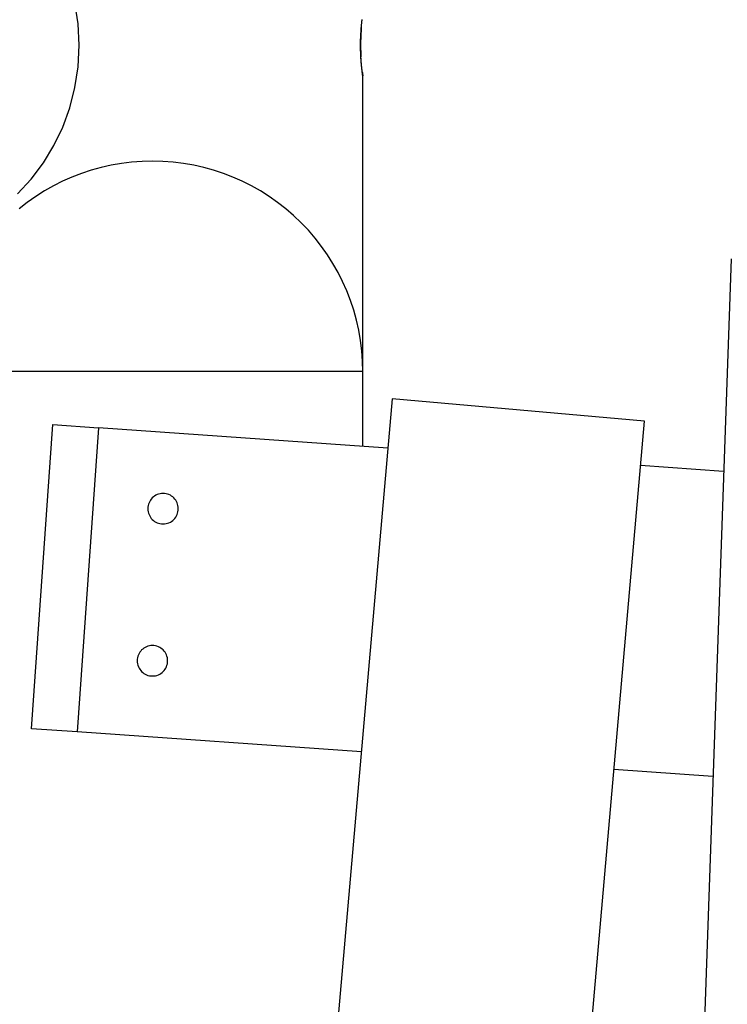
# Model space of a CAD drawing. Extents: x -62 to 62, y -26 to 26.
# Drawn here: x -45 to -43, y 2 to 5 of the extents above; entities that cross this region are included whole.
import ezdxf

# ---------------------------------------------------------------- set-up
doc = ezdxf.new("R2010")
doc.units = 0
doc.layers.get('0').update_dxf_attribs({"linetype": 'CONTINUOUS'})

msp = doc.modelspace()

# ---------------------------------------------------------------- linework, layer by layer
at = {"color": 0}
for points in [[(-45.263, 5.0043), (-45.263, 5.0043), (-45.2665, 5.0747), (-45.2769, 5.1432)], [(-44.3347, 4.9168), (-44.3347, 4.9168), (-44.3344, 4.9159), (-44.3344, 4.9153), (-44.3343, 4.9144), (-44.3343, 4.9138), (-44.334, 4.9131), (-44.334, 4.9125), (-44.334, 4.9119), (-44.334, 4.9113), (-44.3337, 4.9107), (-44.3337, 4.9101), (-44.3337, 4.9095), (-44.3337, 4.909), (-44.3335, 4.9084), (-44.3335, 4.9081), (-44.3335, 4.9077), (-44.3335, 4.9074), (-44.3335, 4.9074), (-44.3332, 4.9068), (-44.3332, 4.9065), (-44.3332, 4.9062), (-44.3332, 4.9059), (-44.3331, 4.9056), (-44.3331, 4.9053), (-44.3331, 4.905), (-44.3331, 4.905), (-44.333, 4.9047), (-44.333, 4.9046), (-44.333, 4.9044), (-44.333, 4.9044), (-44.333, 4.9043), (-44.333, 4.9043), (-44.333, 4.9043), (-44.333, 4.9043), (-44.333, 4.9043), (-44.333, 4.9043), (-44.333, 4.9043), (-44.333, 4.9044), (-44.333, 4.9047), (-44.333, 4.905), (-44.333, 4.9053), (-44.333, 4.9057), (-44.3333, 4.9063), (-44.3333, 4.9068), (-44.3333, 4.9074), (-44.3333, 4.908), (-44.3336, 4.9088), (-44.3336, 4.9096), (-44.3339, 4.9105), (-44.3339, 4.9114), (-44.3342, 4.9125), (-44.3342, 4.9125), (-44.3342, 4.9131), (-44.3342, 4.9138), (-44.3342, 4.9144), (-44.3345, 4.9153), (-44.3345, 4.9159), (-44.3346, 4.9168), (-44.3346, 4.9177), (-44.3349, 4.9186), (-44.3349, 4.9195), (-44.335, 4.9204), (-44.335, 4.9213), (-44.3353, 4.9223), (-44.3353, 4.9232), (-44.3356, 4.9243), (-44.3356, 4.9252), (-44.3359, 4.9264), (-44.3359, 4.9264), (-44.3359, 4.9285), (-44.3362, 4.9307), (-44.3365, 4.933), (-44.3368, 4.9355), (-44.3369, 4.9379), (-44.3372, 4.9406), (-44.3375, 4.9433), (-44.3378, 4.9462), (-44.3378, 4.949), (-44.3381, 4.952), (-44.3383, 4.955), (-44.3386, 4.9582), (-44.3386, 4.9613), (-44.3389, 4.9646), (-44.3392, 4.9679), (-44.3395, 4.9714), (-44.3395, 4.9714), (-44.3395, 4.9729), (-44.3395, 4.9744), (-44.3395, 4.9759), (-44.3396, 4.9777), (-44.3396, 4.9792), (-44.3396, 4.981), (-44.3396, 4.9825), (-44.3399, 4.9843), (-44.3399, 4.9858), (-44.3399, 4.9876), (-44.3399, 4.9891), (-44.34, 4.9909), (-44.34, 4.9924), (-44.34, 4.9942), (-44.34, 4.9958), (-44.3403, 4.9976), (-44.3403, 4.9976), (-44.3402, 4.9991), (-44.3402, 5.0009), (-44.3402, 5.0025), (-44.3402, 5.0043), (-44.3402, 5.0058), (-44.3402, 5.0076), (-44.3402, 5.0094), (-44.3402, 5.0112), (-44.34, 5.0127), (-44.34, 5.0145), (-44.34, 5.0161), (-44.34, 5.0179), (-44.34, 5.0194), (-44.34, 5.0212), (-44.34, 5.023), (-44.34, 5.0248), (-44.34, 5.0248), (-44.3397, 5.0263), (-44.3397, 5.0281), (-44.3397, 5.0296), (-44.3397, 5.0314), (-44.3394, 5.0329), (-44.3394, 5.0347), (-44.3394, 5.0362), (-44.3394, 5.038), (-44.3391, 5.0395), (-44.3391, 5.0411), (-44.339, 5.0426), (-44.339, 5.0444), (-44.3387, 5.0459), (-44.3387, 5.0475), (-44.3387, 5.049), (-44.3387, 5.0508), (-44.3387, 5.0508), (-44.3384, 5.0541), (-44.3381, 5.0576), (-44.3378, 5.0608), (-44.3376, 5.0641), (-44.3373, 5.0671), (-44.337, 5.0702), (-44.3367, 5.073), (-44.3365, 5.076), (-44.3362, 5.0786), (-44.3359, 5.0813), (-44.3356, 5.0837), (-44.3353, 5.0861), (-44.335, 5.0882)], [(-44.3379, 5.0613), (-44.3379, 5.0613), (-44.3379, 5.06), (-44.3379, 5.0588), (-44.3379, 5.0576), (-44.3382, 5.0564), (-44.3382, 5.0551), (-44.3383, 5.0539), (-44.3383, 5.0527), (-44.3386, 5.0515), (-44.3386, 5.05), (-44.3386, 5.0488), (-44.3386, 5.0474), (-44.3389, 5.0462), (-44.3389, 5.0447), (-44.339, 5.0435), (-44.339, 5.0422), (-44.3393, 5.041), (-44.3393, 5.041), (-44.3393, 5.0392), (-44.3393, 5.0377), (-44.3393, 5.036), (-44.3395, 5.0345), (-44.3395, 5.0327), (-44.3395, 5.0312), (-44.3395, 5.0295), (-44.3398, 5.028), (-44.3398, 5.0262), (-44.3398, 5.0246), (-44.3398, 5.0228), (-44.3399, 5.0213), (-44.3399, 5.0195), (-44.3399, 5.018), (-44.3399, 5.0162), (-44.3402, 5.0147), (-44.3402, 5.0147), (-44.3402, 5.0129), (-44.3402, 5.0114), (-44.3402, 5.0096), (-44.3402, 5.0081), (-44.3402, 5.0063), (-44.3402, 5.0048), (-44.3402, 5.003), (-44.3402, 5.0015), (-44.3401, 4.9997), (-44.3401, 4.9982), (-44.3401, 4.9964), (-44.3401, 4.9949), (-44.3401, 4.9931), (-44.3401, 4.9916), (-44.3401, 4.9898), (-44.3401, 4.9883), (-44.3401, 4.9883), (-44.3398, 4.9868), (-44.3398, 4.9853), (-44.3398, 4.9838), (-44.3398, 4.9826), (-44.3397, 4.9811), (-44.3397, 4.9798), (-44.3397, 4.9783), (-44.3397, 4.9771), (-44.3394, 4.9756), (-44.3394, 4.9744), (-44.3394, 4.9729), (-44.3394, 4.9717), (-44.3393, 4.9702), (-44.3393, 4.969), (-44.3393, 4.9676), (-44.3393, 4.9664)], [(-45.4651, 4.5163), (-45.4204, 4.5652), (-45.3807, 4.6183), (-45.3461, 4.6751), (-45.3172, 4.7356), (-45.2939, 4.7989), (-45.2769, 4.8651), (-45.2665, 4.9336), (-45.263, 5.0043)], [(-44.333, 4.9043), (-44.333, 4.9043), (-44.333, 4.9043), (-44.333, 4.9043), (-44.333, 4.9043), (-44.333, 4.9044), (-44.333, 4.9044), (-44.333, 4.9046), (-44.333, 4.9046), (-44.3331, 4.9049), (-44.3331, 4.9049), (-44.3331, 4.9052), (-44.3331, 4.9053), (-44.3331, 4.9056), (-44.3331, 4.9059), (-44.3331, 4.9062), (-44.3331, 4.9065), (-44.3334, 4.9069), (-44.3334, 4.9069), (-44.3334, 4.9072), (-44.3334, 4.9076), (-44.3334, 4.9079), (-44.3336, 4.9085), (-44.3336, 4.909), (-44.3336, 4.9096), (-44.3336, 4.9102), (-44.3339, 4.9108), (-44.3339, 4.9114), (-44.3339, 4.912), (-44.3339, 4.9126), (-44.3342, 4.9135), (-44.3342, 4.9141), (-44.3344, 4.915), (-44.3344, 4.9158), (-44.3347, 4.9167), (-44.3347, 4.9167), (-44.3347, 4.9185), (-44.335, 4.9206), (-44.3353, 4.9227), (-44.3356, 4.9251), (-44.3359, 4.9274), (-44.3362, 4.9299), (-44.3365, 4.9326), (-44.3368, 4.9355), (-44.3369, 4.9382), (-44.3372, 4.9412), (-44.3375, 4.9442), (-44.3378, 4.9475), (-44.338, 4.9507), (-44.3383, 4.954), (-44.3386, 4.9574), (-44.3389, 4.961), (-44.3389, 4.961), (-44.3389, 4.9631), (-44.339, 4.9655), (-44.339, 4.9678), (-44.3393, 4.9702), (-44.3393, 4.9726), (-44.3395, 4.975), (-44.3395, 4.9774), (-44.3398, 4.9799), (-44.3398, 4.9823), (-44.3398, 4.9847), (-44.3398, 4.9871), (-44.34, 4.9897), (-44.34, 4.9921), (-44.34, 4.9947), (-44.34, 4.9971), (-44.3403, 4.9998)], [(-44.3331, 4.9046), (-44.3331, 4.9046), (-44.333, 4.9044), (-44.333, 4.9044), (-44.333, 4.9044), (-44.333, 4.9044), (-44.333, 4.9044), (-44.333, 4.9044), (-44.333, 4.9044), (-44.333, 4.9044), (-44.333, 4.9044), (-44.333, 4.9044), (-44.333, 4.9044), (-44.333, 4.9044), (-44.333, 4.9044), (-44.333, 4.9044), (-44.333, 4.9044), (-44.333, 4.9044), (-44.333, 4.9044), (-44.333, 4.9043), (-44.333, 4.9043), (-44.333, 4.9043), (-44.333, 4.9043), (-44.333, 4.9043), (-44.333, 4.9043), (-44.333, 4.9043), (-44.333, 4.9043), (-44.333, 4.9043), (-44.333, 4.9043), (-44.333, 4.9043), (-44.333, 4.9043), (-44.333, 4.9043), (-44.333, 4.9043), (-44.333, 4.9043), (-44.333, 4.9043)], [(-44.333, 4.9043), (-44.333, 4.9043), (-44.333, 4.9043), (-44.333, 4.9043), (-44.333, 4.9043), (-44.333, 4.9043), (-44.333, 4.9043), (-44.333, 4.9043), (-44.333, 4.9043), (-44.333, 4.9043), (-44.333, 4.9043), (-44.333, 4.9043), (-44.333, 4.9043), (-44.333, 4.9043), (-44.333, 4.9043), (-44.333, 4.9043), (-44.333, 4.9043), (-44.333, 4.9043), (-44.333, 4.9043)], [(-44.333, 4.9043), (-44.333, 4.9043)], [(-44.333, 3.9343), (-44.333, 4.9043)], [(-44.333, 3.9343), (-44.333, 4.9043)], [(-44.333, 3.9343), (-44.333, 4.9043)], [(-44.333, 3.9343), (-44.333, 4.9043)], [(-44.333, 3.9343), (-44.333, 4.9043)], [(-44.333, 3.9343), (-44.333, 4.9043)], [(-44.333, 3.9343), (-44.333, 4.9043)], [(-44.333, 3.9343), (-44.333, 4.9043)], [(-44.333, 3.9343), (-44.333, 4.9043)], [(-44.333, 3.9343), (-44.333, 4.9043)], [(-44.333, 3.9343), (-44.333, 4.9043)], [(-44.333, 3.9343), (-44.333, 4.9043)], [(-44.333, 3.9343), (-44.333, 4.9043)], [(-44.333, 3.9343), (-44.333, 4.9043)], [(-44.333, 3.9343), (-44.333, 4.9043)], [(-44.333, 3.9343), (-44.333, 4.9043)], [(-44.333, 3.9343), (-44.333, 4.9043)], [(-44.333, 3.9343), (-44.333, 4.9043)], [(-44.333, 3.9343), (-44.333, 4.9043)], [(-44.333, 3.9343), (-44.333, 4.9043)], [(-44.333, 3.9343), (-44.333, 4.9043)], [(-45.023, 4.6243), (-45.023, 4.6243), (-45.057, 4.6234), (-45.0911, 4.6208), (-45.1248, 4.6166), (-45.1582, 4.6108), (-45.1911, 4.6033), (-45.2235, 4.5943), (-45.2555, 4.5837), (-45.287, 4.5717), (-45.3176, 4.558), (-45.3478, 4.5429), (-45.377, 4.5262), (-45.4057, 4.5083), (-45.4333, 4.4887), (-45.4601, 4.4679)], [(-44.333, 3.9343), (-44.333, 3.9343), (-44.3337, 3.9683), (-44.3363, 4.0024), (-44.3404, 4.0361), (-44.3463, 4.0695), (-44.3536, 4.1024), (-44.3626, 4.1348), (-44.3732, 4.1668), (-44.3854, 4.1983), (-44.399, 4.2289), (-44.4141, 4.2591), (-44.4307, 4.2883), (-44.4488, 4.317), (-44.4682, 4.3446), (-44.4892, 4.3714), (-44.5114, 4.3973), (-44.5351, 4.4222), (-44.5351, 4.4222), (-44.5597, 4.4456), (-44.5856, 4.4679), (-44.6123, 4.4887), (-44.6401, 4.5083), (-44.6685, 4.5262), (-44.6979, 4.5429), (-44.728, 4.558), (-44.7589, 4.5717), (-44.7901, 4.5837), (-44.8221, 4.5943), (-44.8545, 4.6033), (-44.8876, 4.6108), (-44.9209, 4.6166), (-44.9547, 4.6208), (-44.9887, 4.6234), (-45.023, 4.6243)], [(-43.1251, 4.3038), (-43.4392, -4.6908)], [(-43.1251, 4.3038), (-43.4392, -4.6908)], [(-43.1251, 4.3038), (-43.4392, -4.6908)], [(-43.1251, 4.3038), (-43.4392, -4.6908)], [(-43.1251, 4.3038), (-43.4392, -4.6908)], [(-43.1251, 4.3038), (-43.4392, -4.6908)], [(-43.1251, 4.3038), (-43.4392, -4.6908)], [(-43.1251, 4.3038), (-43.4392, -4.6908)], [(-43.1251, 4.3038), (-43.4392, -4.6908)], [(-43.1251, 4.3038), (-43.4392, -4.6908)], [(-43.1251, 4.3038), (-43.4392, -4.6908)], [(-43.1251, 4.3038), (-43.4392, -4.6908)], [(-43.1251, 4.3038), (-43.4392, -4.6908)], [(-43.1251, 4.3038), (-43.4392, -4.6908)], [(-43.1251, 4.3038), (-43.4392, -4.6908)], [(-43.1251, 4.3038), (-43.4392, -4.6908)], [(-43.1251, 4.3038), (-43.4392, -4.6908)], [(-43.1251, 4.3038), (-43.4392, -4.6908)], [(-43.1251, 4.3038), (-43.4392, -4.6908)], [(-43.1251, 4.3038), (-43.4392, -4.6908)], [(-43.1251, 4.3038), (-43.4392, -4.6908)], [(-44.333, 3.9343), (-45.713, 3.9343)], [(-44.333, 3.9343), (-45.713, 3.9343)], [(-44.333, 3.9343), (-45.713, 3.9343)], [(-44.333, 3.9343), (-45.713, 3.9343)], [(-44.333, 3.9343), (-45.713, 3.9343)], [(-44.333, 3.9343), (-45.713, 3.9343)], [(-44.333, 3.9343), (-45.713, 3.9343)], [(-44.333, 3.9343), (-45.713, 3.9343)], [(-44.333, 3.9343), (-45.713, 3.9343)], [(-44.333, 3.9343), (-45.713, 3.9343)], [(-44.333, 3.9343), (-45.713, 3.9343)], [(-44.333, 3.9343), (-45.713, 3.9343)], [(-44.333, 3.9343), (-45.713, 3.9343)], [(-44.333, 3.9343), (-45.713, 3.9343)], [(-44.333, 3.9343), (-45.713, 3.9343)], [(-44.333, 3.9343), (-45.713, 3.9343)], [(-44.333, 3.9343), (-45.713, 3.9343)], [(-44.333, 3.9343), (-45.713, 3.9343)], [(-44.333, 3.9343), (-45.713, 3.9343)], [(-44.333, 3.9343), (-45.713, 3.9343)], [(-44.333, 3.9343), (-45.713, 3.9343)], [(-44.333, 3.9343), (-44.333, 3.9343)], [(-44.333, 3.6889), (-44.333, 3.9343)], [(-44.333, 3.6889), (-44.333, 3.9343)], [(-44.333, 3.6889), (-44.333, 3.9343)], [(-44.333, 3.6889), (-44.333, 3.9343)], [(-44.333, 3.6889), (-44.333, 3.9343)], [(-44.333, 3.6889), (-44.333, 3.9343)], [(-44.333, 3.6889), (-44.333, 3.9343)], [(-44.333, 3.6889), (-44.333, 3.9343)], [(-44.333, 3.6889), (-44.333, 3.9343)], [(-44.333, 3.6889), (-44.333, 3.9343)], [(-44.333, 3.6889), (-44.333, 3.9343)], [(-44.333, 3.6889), (-44.333, 3.9343)], [(-44.333, 3.6889), (-44.333, 3.9343)], [(-44.333, 3.6889), (-44.333, 3.9343)], [(-44.333, 3.6889), (-44.333, 3.9343)], [(-44.333, 3.6889), (-44.333, 3.9343)], [(-44.333, 3.6889), (-44.333, 3.9343)], [(-44.333, 3.6889), (-44.333, 3.9343)], [(-44.333, 3.6889), (-44.333, 3.9343)], [(-44.333, 3.6889), (-44.333, 3.9343)], [(-44.333, 3.6889), (-44.333, 3.9343)], [(-44.333, 3.9343), (-44.333, 3.9343)], [(-44.333, 3.9343), (-44.333, 3.9343)], [(-44.2362, 3.844), (-45.0206, -5.1217)], [(-44.2362, 3.844), (-45.0206, -5.1217)], [(-44.2362, 3.844), (-45.0206, -5.1217)], [(-44.2362, 3.844), (-45.0206, -5.1217)], [(-44.2362, 3.844), (-45.0206, -5.1217)], [(-44.2362, 3.844), (-45.0206, -5.1217)], [(-44.2362, 3.844), (-45.0206, -5.1217)], [(-44.2362, 3.844), (-45.0206, -5.1217)], [(-44.2362, 3.844), (-45.0206, -5.1217)], [(-44.2362, 3.844), (-45.0206, -5.1217)], [(-44.2362, 3.844), (-45.0206, -5.1217)], [(-44.2362, 3.844), (-45.0206, -5.1217)], [(-44.2362, 3.844), (-45.0206, -5.1217)], [(-44.2362, 3.844), (-45.0206, -5.1217)], [(-44.2362, 3.844), (-45.0206, -5.1217)], [(-44.2362, 3.844), (-45.0206, -5.1217)], [(-44.2362, 3.844), (-45.0206, -5.1217)], [(-44.2362, 3.844), (-45.0206, -5.1217)], [(-44.2362, 3.844), (-45.0206, -5.1217)], [(-44.2362, 3.844), (-45.0206, -5.1217)], [(-44.2362, 3.844), (-45.0206, -5.1217)], [(-44.2362, 3.844), (-44.2362, 3.844)], [(-43.4094, 3.7717), (-44.2362, 3.844)], [(-43.4094, 3.7717), (-44.2362, 3.844)], [(-43.4094, 3.7717), (-44.2362, 3.844)], [(-43.4094, 3.7717), (-44.2362, 3.844)], [(-43.4094, 3.7717), (-44.2362, 3.844)], [(-43.4094, 3.7717), (-44.2362, 3.844)], [(-43.4094, 3.7717), (-44.2362, 3.844)], [(-43.4094, 3.7717), (-44.2362, 3.844)], [(-43.4094, 3.7717), (-44.2362, 3.844)], [(-43.4094, 3.7717), (-44.2362, 3.844)], [(-43.4094, 3.7717), (-44.2362, 3.844)], [(-43.4094, 3.7717), (-44.2362, 3.844)], [(-43.4094, 3.7717), (-44.2362, 3.844)], [(-43.4094, 3.7717), (-44.2362, 3.844)], [(-43.4094, 3.7717), (-44.2362, 3.844)], [(-43.4094, 3.7717), (-44.2362, 3.844)], [(-43.4094, 3.7717), (-44.2362, 3.844)], [(-43.4094, 3.7717), (-44.2362, 3.844)], [(-43.4094, 3.7717), (-44.2362, 3.844)], [(-43.4094, 3.7717), (-44.2362, 3.844)], [(-43.4094, 3.7717), (-44.2362, 3.844)], [(-44.2362, 3.844), (-44.2362, 3.844)], [(-45.4195, 2.7624), (-45.3498, 3.76)], [(-45.4195, 2.7624), (-45.3498, 3.76)], [(-45.4195, 2.7624), (-45.3498, 3.76)], [(-45.4195, 2.7624), (-45.3498, 3.76)], [(-45.4195, 2.7624), (-45.3498, 3.76)], [(-45.4195, 2.7624), (-45.3498, 3.76)], [(-45.4195, 2.7624), (-45.3498, 3.76)], [(-45.4195, 2.7624), (-45.3498, 3.76)], [(-45.4195, 2.7624), (-45.3498, 3.76)], [(-45.4195, 2.7624), (-45.3498, 3.76)], [(-45.4195, 2.7624), (-45.3498, 3.76)], [(-45.4195, 2.7624), (-45.3498, 3.76)], [(-45.4195, 2.7624), (-45.3498, 3.76)], [(-45.4195, 2.7624), (-45.3498, 3.76)], [(-45.4195, 2.7624), (-45.3498, 3.76)], [(-45.4195, 2.7624), (-45.3498, 3.76)], [(-45.4195, 2.7624), (-45.3498, 3.76)], [(-45.4195, 2.7624), (-45.3498, 3.76)], [(-45.4195, 2.7624), (-45.3498, 3.76)], [(-45.4195, 2.7624), (-45.3498, 3.76)], [(-45.4195, 2.7624), (-45.3498, 3.76)], [(-45.3498, 3.76), (-45.3498, 3.76)], [(-45.3498, 3.76), (-45.3498, 3.76)], [(-45.3498, 3.76), (-45.2002, 3.7495)], [(-45.3498, 3.76), (-45.2002, 3.7495)], [(-45.3498, 3.76), (-45.2002, 3.7495)], [(-45.3498, 3.76), (-45.2002, 3.7495)], [(-45.3498, 3.76), (-45.2002, 3.7495)], [(-45.3498, 3.76), (-45.2002, 3.7495)], [(-45.3498, 3.76), (-45.2002, 3.7495)], [(-45.3498, 3.76), (-45.2002, 3.7495)], [(-45.3498, 3.76), (-45.2002, 3.7495)], [(-45.3498, 3.76), (-45.2002, 3.7495)], [(-45.3498, 3.76), (-45.2002, 3.7495)], [(-45.3498, 3.76), (-45.2002, 3.7495)], [(-45.3498, 3.76), (-45.2002, 3.7495)], [(-45.3498, 3.76), (-45.2002, 3.7495)], [(-45.3498, 3.76), (-45.2002, 3.7495)], [(-45.3498, 3.76), (-45.2002, 3.7495)], [(-45.3498, 3.76), (-45.2002, 3.7495)], [(-45.3498, 3.76), (-45.2002, 3.7495)], [(-45.3498, 3.76), (-45.2002, 3.7495)], [(-45.3498, 3.76), (-45.2002, 3.7495)], [(-45.3498, 3.76), (-45.2002, 3.7495)], [(-45.2002, 3.7495), (-45.2699, 2.7519)], [(-45.2002, 3.7495), (-45.2699, 2.7519)], [(-45.2002, 3.7495), (-45.2699, 2.7519)], [(-45.2002, 3.7495), (-45.2699, 2.7519)], [(-45.2002, 3.7495), (-45.2699, 2.7519)], [(-45.2002, 3.7495), (-45.2699, 2.7519)], [(-45.2002, 3.7495), (-45.2699, 2.7519)], [(-45.2002, 3.7495), (-45.2699, 2.7519)], [(-45.2002, 3.7495), (-45.2699, 2.7519)], [(-45.2002, 3.7495), (-45.2699, 2.7519)], [(-45.2002, 3.7495), (-45.2699, 2.7519)], [(-45.2002, 3.7495), (-45.2699, 2.7519)], [(-45.2002, 3.7495), (-45.2699, 2.7519)], [(-45.2002, 3.7495), (-45.2699, 2.7519)], [(-45.2002, 3.7495), (-45.2699, 2.7519)], [(-45.2002, 3.7495), (-45.2699, 2.7519)], [(-45.2002, 3.7495), (-45.2699, 2.7519)], [(-45.2002, 3.7495), (-45.2699, 2.7519)], [(-45.2002, 3.7495), (-45.2699, 2.7519)], [(-45.2002, 3.7495), (-45.2699, 2.7519)], [(-45.2002, 3.7495), (-45.2699, 2.7519)], [(-45.2002, 3.7495), (-45.2002, 3.7495)], [(-45.2002, 3.7495), (-45.2002, 3.7495)], [(-44.2503, 3.6831), (-45.2002, 3.7495)], [(-44.2503, 3.6831), (-45.2002, 3.7495)], [(-44.2503, 3.6831), (-45.2002, 3.7495)], [(-44.2503, 3.6831), (-45.2002, 3.7495)], [(-44.2503, 3.6831), (-45.2002, 3.7495)], [(-44.2503, 3.6831), (-45.2002, 3.7495)], [(-44.2503, 3.6831), (-45.2002, 3.7495)], [(-44.2503, 3.6831), (-45.2002, 3.7495)], [(-44.2503, 3.6831), (-45.2002, 3.7495)], [(-44.2503, 3.6831), (-45.2002, 3.7495)], [(-44.2503, 3.6831), (-45.2002, 3.7495)], [(-44.2503, 3.6831), (-45.2002, 3.7495)], [(-44.2503, 3.6831), (-45.2002, 3.7495)], [(-44.2503, 3.6831), (-45.2002, 3.7495)], [(-44.2503, 3.6831), (-45.2002, 3.7495)], [(-44.2503, 3.6831), (-45.2002, 3.7495)], [(-44.2503, 3.6831), (-45.2002, 3.7495)], [(-44.2503, 3.6831), (-45.2002, 3.7495)], [(-44.2503, 3.6831), (-45.2002, 3.7495)], [(-44.2503, 3.6831), (-45.2002, 3.7495)], [(-44.2503, 3.6831), (-45.2002, 3.7495)], [(-45.2002, 3.7495), (-45.2002, 3.7495)], [(-44.1938, -5.1941), (-43.4094, 3.7717)], [(-44.1938, -5.1941), (-43.4094, 3.7717)], [(-44.1938, -5.1941), (-43.4094, 3.7717)], [(-44.1938, -5.1941), (-43.4094, 3.7717)], [(-44.1938, -5.1941), (-43.4094, 3.7717)], [(-44.1938, -5.1941), (-43.4094, 3.7717)], [(-44.1938, -5.1941), (-43.4094, 3.7717)], [(-44.1938, -5.1941), (-43.4094, 3.7717)], [(-44.1938, -5.1941), (-43.4094, 3.7717)], [(-44.1938, -5.1941), (-43.4094, 3.7717)], [(-44.1938, -5.1941), (-43.4094, 3.7717)], [(-44.1938, -5.1941), (-43.4094, 3.7717)], [(-44.1938, -5.1941), (-43.4094, 3.7717)], [(-44.1938, -5.1941), (-43.4094, 3.7717)], [(-44.1938, -5.1941), (-43.4094, 3.7717)], [(-44.1938, -5.1941), (-43.4094, 3.7717)], [(-44.1938, -5.1941), (-43.4094, 3.7717)], [(-44.1938, -5.1941), (-43.4094, 3.7717)], [(-44.1938, -5.1941), (-43.4094, 3.7717)], [(-44.1938, -5.1941), (-43.4094, 3.7717)], [(-44.1938, -5.1941), (-43.4094, 3.7717)], [(-43.4094, 3.7717), (-43.4094, 3.7717)], [(-43.4094, 3.7717), (-43.4094, 3.7717)], [(-44.333, 3.6889), (-44.333, 3.6889)], [(-44.2503, 3.6831), (-44.2503, 3.6831)], [(-43.4222, 3.6252), (-43.4222, 3.6252)], [(-43.1494, 3.6061), (-43.4222, 3.6252)], [(-43.1494, 3.6061), (-43.4222, 3.6252)], [(-43.1494, 3.6061), (-43.4222, 3.6252)], [(-43.1494, 3.6061), (-43.4222, 3.6252)], [(-43.1494, 3.6061), (-43.4222, 3.6252)], [(-43.1494, 3.6061), (-43.4222, 3.6252)], [(-43.1494, 3.6061), (-43.4222, 3.6252)], [(-43.1494, 3.6061), (-43.4222, 3.6252)], [(-43.1494, 3.6061), (-43.4222, 3.6252)], [(-43.1494, 3.6061), (-43.4222, 3.6252)], [(-43.1494, 3.6061), (-43.4222, 3.6252)], [(-43.1494, 3.6061), (-43.4222, 3.6252)], [(-43.1494, 3.6061), (-43.4222, 3.6252)], [(-43.1494, 3.6061), (-43.4222, 3.6252)], [(-43.1494, 3.6061), (-43.4222, 3.6252)], [(-43.1494, 3.6061), (-43.4222, 3.6252)], [(-43.1494, 3.6061), (-43.4222, 3.6252)], [(-43.1494, 3.6061), (-43.4222, 3.6252)], [(-43.1494, 3.6061), (-43.4222, 3.6252)], [(-43.1494, 3.6061), (-43.4222, 3.6252)], [(-43.1494, 3.6061), (-43.4222, 3.6252)], [(-43.1494, 3.6061), (-43.1494, 3.6061)], [(-44.9382, 3.4841), (-44.9382, 3.4841), (-44.9383, 3.489), (-44.9391, 3.494), (-44.9402, 3.4988), (-44.942, 3.5035), (-44.9439, 3.5078), (-44.9465, 3.5119), (-44.9493, 3.5157), (-44.9527, 3.5194), (-44.9561, 3.5225), (-44.96, 3.5254), (-44.9641, 3.5279), (-44.9686, 3.5301), (-44.9731, 3.5318), (-44.9779, 3.533), (-44.9829, 3.5338), (-44.9881, 3.5341), (-44.9881, 3.5341), (-44.993, 3.5338), (-44.998, 3.533), (-45.0028, 3.5318), (-45.0075, 3.5301), (-45.0118, 3.5279), (-45.0159, 3.5254), (-45.0197, 3.5225), (-45.0234, 3.5194), (-45.0265, 3.5157), (-45.0294, 3.5119), (-45.0319, 3.5078), (-45.0341, 3.5035), (-45.0358, 3.4988), (-45.037, 3.494), (-45.0378, 3.489), (-45.0381, 3.4841), (-45.0381, 3.4841), (-45.0378, 3.4789), (-45.037, 3.4739), (-45.0358, 3.4691), (-45.0341, 3.4646), (-45.0319, 3.4601), (-45.0295, 3.456), (-45.0266, 3.4521), (-45.0235, 3.4487), (-45.0198, 3.4453), (-45.016, 3.4425), (-45.0119, 3.4399), (-45.0076, 3.438), (-45.0029, 3.4362), (-44.9981, 3.435), (-44.9931, 3.4342), (-44.9882, 3.4341), (-44.9882, 3.4341), (-44.983, 3.4342), (-44.978, 3.435), (-44.9731, 3.4362), (-44.9686, 3.438), (-44.9641, 3.4399), (-44.96, 3.4425), (-44.9561, 3.4453), (-44.9527, 3.4487), (-44.9493, 3.4521), (-44.9465, 3.456), (-44.9439, 3.4601), (-44.942, 3.4646), (-44.9402, 3.4691), (-44.9391, 3.4739), (-44.9383, 3.4789), (-44.9382, 3.4841)], [(-44.973, 2.9853), (-44.973, 2.9853), (-44.9731, 2.9902), (-44.9739, 2.9952), (-44.9751, 3), (-44.9769, 3.0047), (-44.9788, 3.009), (-44.9814, 3.0131), (-44.9842, 3.0169), (-44.9876, 3.0206), (-44.991, 3.0237), (-44.9949, 3.0266), (-44.999, 3.0291), (-45.0035, 3.0313), (-45.008, 3.033), (-45.0128, 3.0342), (-45.0178, 3.035), (-45.023, 3.0353), (-45.023, 3.0353), (-45.0279, 3.035), (-45.0329, 3.0342), (-45.0377, 3.033), (-45.0424, 3.0313), (-45.0467, 3.0291), (-45.0508, 3.0266), (-45.0546, 3.0237), (-45.0583, 3.0206), (-45.0614, 3.0169), (-45.0643, 3.0131), (-45.0668, 3.009), (-45.069, 3.0047), (-45.0707, 3), (-45.0719, 2.9952), (-45.0727, 2.9902), (-45.073, 2.9853), (-45.073, 2.9853), (-45.0727, 2.9801), (-45.0719, 2.9751), (-45.0707, 2.9703), (-45.069, 2.9658), (-45.0668, 2.9613), (-45.0643, 2.9572), (-45.0614, 2.9533), (-45.0583, 2.9499), (-45.0546, 2.9465), (-45.0508, 2.9437), (-45.0467, 2.9411), (-45.0424, 2.9392), (-45.0377, 2.9374), (-45.0329, 2.9362), (-45.0279, 2.9354), (-45.023, 2.9353), (-45.023, 2.9353), (-45.0178, 2.9354), (-45.0128, 2.9362), (-45.008, 2.9374), (-45.0035, 2.9392), (-44.999, 2.9411), (-44.9949, 2.9437), (-44.991, 2.9465), (-44.9876, 2.9499), (-44.9842, 2.9533), (-44.9814, 2.9572), (-44.9788, 2.9613), (-44.9769, 2.9658), (-44.9751, 2.9703), (-44.9739, 2.9751), (-44.9731, 2.9801), (-44.973, 2.9853)], [(-45.4195, 2.7624), (-45.4195, 2.7624)], [(-45.2699, 2.7519), (-45.4195, 2.7624)], [(-45.2699, 2.7519), (-45.4195, 2.7624)], [(-45.2699, 2.7519), (-45.4195, 2.7624)], [(-45.2699, 2.7519), (-45.4195, 2.7624)], [(-45.2699, 2.7519), (-45.4195, 2.7624)], [(-45.2699, 2.7519), (-45.4195, 2.7624)], [(-45.2699, 2.7519), (-45.4195, 2.7624)], [(-45.2699, 2.7519), (-45.4195, 2.7624)], [(-45.2699, 2.7519), (-45.4195, 2.7624)], [(-45.2699, 2.7519), (-45.4195, 2.7624)], [(-45.2699, 2.7519), (-45.4195, 2.7624)], [(-45.2699, 2.7519), (-45.4195, 2.7624)], [(-45.2699, 2.7519), (-45.4195, 2.7624)], [(-45.2699, 2.7519), (-45.4195, 2.7624)], [(-45.2699, 2.7519), (-45.4195, 2.7624)], [(-45.2699, 2.7519), (-45.4195, 2.7624)], [(-45.2699, 2.7519), (-45.4195, 2.7624)], [(-45.2699, 2.7519), (-45.4195, 2.7624)], [(-45.2699, 2.7519), (-45.4195, 2.7624)], [(-45.2699, 2.7519), (-45.4195, 2.7624)], [(-45.2699, 2.7519), (-45.4195, 2.7624)], [(-45.4195, 2.7624), (-45.4195, 2.7624)], [(-45.2699, 2.7519), (-45.2699, 2.7519)], [(-45.2699, 2.7519), (-45.2699, 2.7519)], [(-44.3375, 2.6867), (-45.2699, 2.7519)], [(-44.3375, 2.6867), (-45.2699, 2.7519)], [(-44.3375, 2.6867), (-45.2699, 2.7519)], [(-44.3375, 2.6867), (-45.2699, 2.7519)], [(-44.3375, 2.6867), (-45.2699, 2.7519)], [(-44.3375, 2.6867), (-45.2699, 2.7519)], [(-44.3375, 2.6867), (-45.2699, 2.7519)], [(-44.3375, 2.6867), (-45.2699, 2.7519)], [(-44.3375, 2.6867), (-45.2699, 2.7519)], [(-44.3375, 2.6867), (-45.2699, 2.7519)], [(-44.3375, 2.6867), (-45.2699, 2.7519)], [(-44.3375, 2.6867), (-45.2699, 2.7519)], [(-44.3375, 2.6867), (-45.2699, 2.7519)], [(-44.3375, 2.6867), (-45.2699, 2.7519)], [(-44.3375, 2.6867), (-45.2699, 2.7519)], [(-44.3375, 2.6867), (-45.2699, 2.7519)], [(-44.3375, 2.6867), (-45.2699, 2.7519)], [(-44.3375, 2.6867), (-45.2699, 2.7519)], [(-44.3375, 2.6867), (-45.2699, 2.7519)], [(-44.3375, 2.6867), (-45.2699, 2.7519)], [(-44.3375, 2.6867), (-45.2699, 2.7519)], [(-45.2699, 2.7519), (-45.2699, 2.7519)], [(-44.3375, 2.6867), (-44.3375, 2.6867)], [(-43.5094, 2.6288), (-43.5094, 2.6288)], [(-43.1844, 2.6061), (-43.5094, 2.6288)], [(-43.1844, 2.6061), (-43.5094, 2.6288)], [(-43.1844, 2.6061), (-43.5094, 2.6288)], [(-43.1844, 2.6061), (-43.5094, 2.6288)], [(-43.1844, 2.6061), (-43.5094, 2.6288)], [(-43.1844, 2.6061), (-43.5094, 2.6288)], [(-43.1844, 2.6061), (-43.5094, 2.6288)], [(-43.1844, 2.6061), (-43.5094, 2.6288)], [(-43.1844, 2.6061), (-43.5094, 2.6288)], [(-43.1844, 2.6061), (-43.5094, 2.6288)], [(-43.1844, 2.6061), (-43.5094, 2.6288)], [(-43.1844, 2.6061), (-43.5094, 2.6288)], [(-43.1844, 2.6061), (-43.5094, 2.6288)], [(-43.1844, 2.6061), (-43.5094, 2.6288)], [(-43.1844, 2.6061), (-43.5094, 2.6288)], [(-43.1844, 2.6061), (-43.5094, 2.6288)], [(-43.1844, 2.6061), (-43.5094, 2.6288)], [(-43.1844, 2.6061), (-43.5094, 2.6288)], [(-43.1844, 2.6061), (-43.5094, 2.6288)], [(-43.1844, 2.6061), (-43.5094, 2.6288)], [(-43.1844, 2.6061), (-43.5094, 2.6288)], [(-43.1844, 2.6061), (-43.1844, 2.6061)]]:
    msp.add_lwpolyline(points, dxfattribs=at)

doc.saveas('drawing.dxf')
